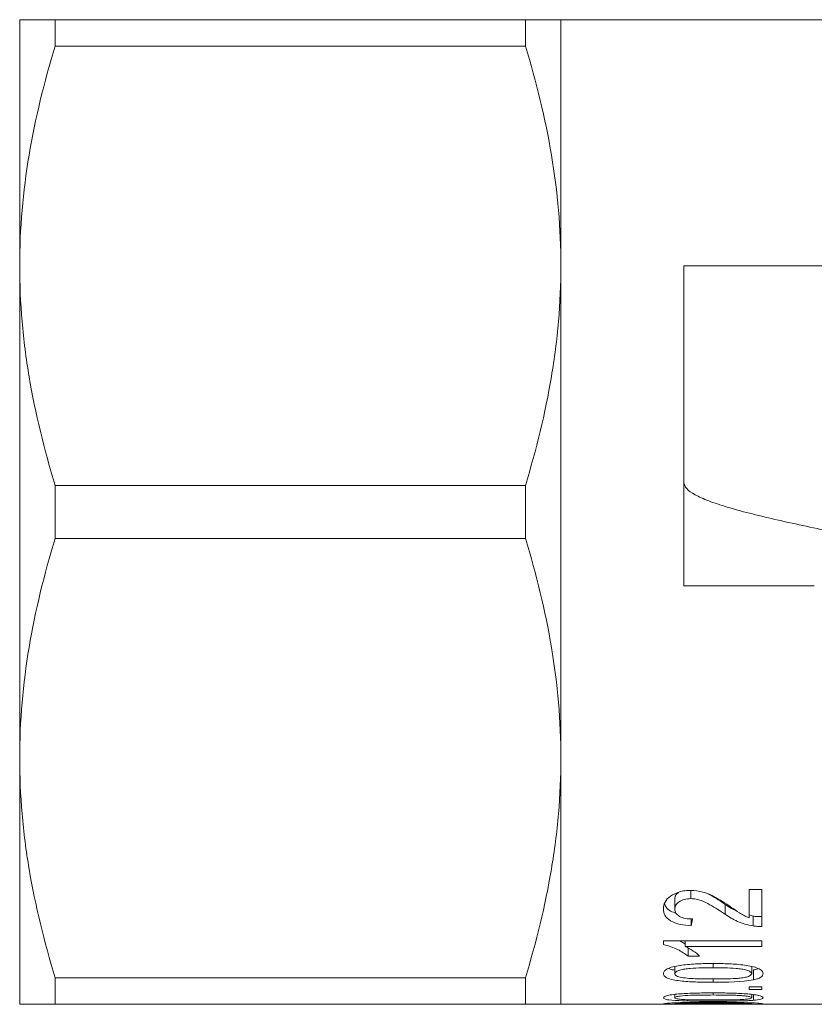
# Model space of a CAD drawing. Units: millimetres. Extents: x 114 to 293, y 86 to 265.
# Drawn here: x 114 to 146, y 91 to 131 of the extents above; entities that cross this region are included whole.
import ezdxf

# ---------------------------------------------------------------- set-up
doc = ezdxf.new("R2010")
doc.units = ezdxf.units.MM

msp = doc.modelspace()

# ---------------------------------------------------------------- linework, layer by layer
at = {"color": 7, "linetype": 'Continuous', "lineweight": 15}
for p, q in [((113.908, 120.69), (113.908, 130.69)), ((115.352, 129.617), (115.352, 130.69)), ((134.465, 130.69), (115.352, 130.69)), ((134.465, 129.617), (134.465, 130.69)), ((147.908, 130.69), (135.908, 130.69)), ((135.908, 120.69), (135.908, 130.69)), ((115.352, 129.617), (134.465, 129.617)), ((113.908, 100.69), (113.908, 120.69)), ((135.908, 100.69), (135.908, 120.69)), ((140.908, 120.69), (140.908, 111.89)), ((146.908, 120.69), (140.908, 120.69)), ((115.352, 109.617), (115.352, 111.763)), ((134.465, 111.763), (115.352, 111.763)), ((134.465, 109.617), (134.465, 111.763)), ((140.908, 107.69), (140.908, 111.89)), ((115.352, 109.617), (134.465, 109.617)), ((146.211, 107.69), (140.908, 107.69)), ((113.908, 90.69), (113.908, 100.69)), ((135.908, 90.69), (135.908, 100.69)), ((141.186, 95.313), (141.186, 94.983)), ((144.077, 95.358), (143.564, 95.358)), ((143.564, 95.358), (143.564, 94.207)), ((144.077, 93.851), (144.077, 95.358)), ((140.538, 94.962), (140.538, 94.562)), ((142.589, 94.747), (142.589, 94.347)), ((141.205, 94.161), (141.205, 93.884)), ((143.725, 94.275), (143.564, 94.321)), ((143.725, 94.275), (143.725, 93.875)), ((140.077, 93.265), (140.077, 93.118)), ((144.077, 93.265), (140.077, 93.265)), ((140.96, 93.265), (140.96, 93.04)), ((144.077, 93.04), (144.077, 93.265)), ((140.96, 93.04), (144.077, 93.04)), ((141.077, 92.981), (141.077, 92.651)), ((141.077, 92.651), (141.549, 92.651)), ((140.538, 92.226), (140.538, 91.933)), ((142.102, 92.347), (142.102, 92.174)), ((143.666, 92.228), (143.666, 91.934)), ((143.742, 92.085), (143.742, 91.685)), ((134.465, 91.763), (115.352, 91.763)), ((115.352, 90.69), (115.352, 91.763)), ((134.465, 90.69), (134.465, 91.763)), ((142.104, 91.718), (142.104, 91.586)), ((144.077, 91.406), (143.564, 91.406)), ((143.564, 91.406), (143.564, 91.298)), ((143.564, 91.298), (144.077, 91.298)), ((144.077, 91.298), (144.077, 91.406)), ((140.538, 91.093), (140.538, 90.956)), ((142.102, 91.153), (142.102, 91.068)), ((143.666, 91.092), (143.666, 90.956)), ((143.742, 91.084), (143.742, 90.852)), ((115.352, 90.69), (134.465, 90.69)), ((135.908, 90.69), (140.66, 90.69)), ((143.505, 90.69), (147.908, 90.69))]:
    msp.add_line(p, q, dxfattribs=at)
msp.add_ellipse((139.85, 110.69), major_axis=(0, 20), ratio=0.125, start_param=3.714527, end_param=3.739136, dxfattribs=at)
for points, knots in [([(113.908, 130.69), (113.908, 130.69), (113.941, 130.69), (114.071, 130.69), (114.169, 130.69), (114.546, 130.69), (114.91, 130.69), (115.352, 130.69)], [0, 0, 0, 0, 0.25, 0.25, 0.5, 0.5, 1, 1, 1, 1]), ([(135.908, 130.69), (135.908, 130.69), (135.875, 130.69), (135.745, 130.69), (135.647, 130.69), (135.27, 130.69), (134.907, 130.69), (134.465, 130.69)], [0, 0, 0, 0, 0.25, 0.25, 0.5, 0.5, 1, 1, 1, 1]), ([(115.352, 129.617), (114.904, 128.15), (114.541, 126.675), (114.042, 123.702), (113.908, 122.203), (113.908, 120.69)], [0, 0, 0, 0, 0.5, 0.5, 1, 1, 1, 1]), ([(134.465, 129.617), (134.913, 128.15), (135.276, 126.674), (135.775, 123.7), (135.908, 122.202), (135.908, 120.69)], [0, 0, 0, 0, 0.5, 0.5, 1, 1, 1, 1]), ([(113.908, 120.69), (113.908, 119.938), (113.941, 119.181), (114.071, 117.675), (114.168, 116.927), (114.543, 114.695), (114.906, 113.223), (115.352, 111.763)], [0, 0, 0, 0, 0.25, 0.25, 0.5, 0.5, 1, 1, 1, 1]), ([(135.908, 120.69), (135.908, 119.939), (135.875, 119.182), (135.745, 117.677), (135.649, 116.928), (135.274, 114.696), (134.911, 113.224), (134.465, 111.763)], [0, 0, 0, 0, 0.25, 0.25, 0.5, 0.5, 1, 1, 1, 1]), ([(140.908, 111.89), (140.931, 111.807), (140.975, 111.64), (141.332, 111.39), (141.887, 111.14), (142.638, 110.89), (143.553, 110.64), (144.597, 110.39), (145.73, 110.14), (146.516, 109.973), (146.908, 109.89)], [0, 0, 0, 0, 0.125, 0.2500001, 0.3749999, 0.5, 0.6249999, 0.7500001, 0.8750001, 1, 1, 1, 1]), ([(115.352, 109.617), (114.904, 108.15), (114.541, 106.675), (114.042, 103.702), (113.908, 102.203), (113.908, 100.69)], [0, 0, 0, 0, 0.5, 0.5, 1, 1, 1, 1]), ([(134.465, 109.617), (134.913, 108.15), (135.276, 106.674), (135.775, 103.7), (135.908, 102.202), (135.908, 100.69)], [0, 0, 0, 0, 0.5, 0.5, 1, 1, 1, 1]), ([(113.908, 100.69), (113.908, 99.938), (113.941, 99.181), (114.071, 97.675), (114.168, 96.927), (114.543, 94.695), (114.906, 93.223), (115.352, 91.763)], [0, 0, 0, 0, 0.25, 0.25, 0.5, 0.5, 1, 1, 1, 1]), ([(135.908, 100.69), (135.908, 99.939), (135.875, 99.182), (135.745, 97.677), (135.649, 96.928), (135.274, 94.696), (134.911, 93.224), (134.465, 91.763)], [0, 0, 0, 0, 0.25, 0.25, 0.5, 0.5, 1, 1, 1, 1]), ([(141.181, 95.315), (141.104, 95.314), (141.027, 95.311), (140.878, 95.292), (140.803, 95.277), (140.593, 95.218), (140.469, 95.157), (140.266, 95.015), (140.188, 94.93), (140.096, 94.752), (140.079, 94.66), (140.077, 94.569)], [0, 0, 0, 0, 0.125, 0.125, 0.25, 0.25, 0.5, 0.5, 0.75, 0.75, 1, 1, 1, 1]), ([(140.696, 95.235), (140.671, 95.218), (140.595, 95.165), (140.547, 95.066), (140.541, 94.991), (140.538, 94.962)], [0, 0, 0, 0, 0.228676, 0.699996, 1, 1, 1, 1]), ([(142.822, 94.641), (142.709, 94.717), (142.596, 94.793), (142.364, 94.944), (142.243, 95.019), (141.976, 95.15), (141.833, 95.209), (141.519, 95.292), (141.352, 95.313), (141.181, 95.315)], [0, 0, 0, 0, 0.25, 0.25, 0.5, 0.5, 0.75, 0.75, 1, 1, 1, 1]), ([(140.538, 94.562), (140.54, 94.614), (140.55, 94.666), (140.606, 94.767), (140.653, 94.814), (140.773, 94.894), (140.845, 94.928), (141.007, 94.973), (141.096, 94.98), (141.186, 94.983)], [0, 0, 0, 0, 0.25, 0.25, 0.5, 0.5, 0.75, 0.75, 1, 1, 1, 1]), ([(141.186, 94.983), (141.261, 94.98), (141.336, 94.975), (141.478, 94.947), (141.548, 94.927), (141.743, 94.858), (141.859, 94.798), (142.189, 94.612), (142.389, 94.478), (142.589, 94.347)], [0, 0, 0, 0, 0.125, 0.125, 0.25, 0.25, 0.5, 0.5, 1, 1, 1, 1]), ([(142.589, 94.747), (142.404, 94.877), (142.2, 95.021), (141.951, 95.143), (141.926, 95.155)], [0, 0, 0, 0, 0.9007124, 1, 1, 1, 1]), ([(140.077, 94.569), (140.08, 94.477), (140.094, 94.389), (140.185, 94.22), (140.261, 94.142), (140.476, 94.016), (140.609, 93.968), (140.896, 93.907), (141.05, 93.893), (141.205, 93.884)], [0, 0, 0, 0, 0.25, 0.25, 0.5, 0.5, 0.75, 0.75, 1, 1, 1, 1]), ([(140.601, 94.382), (140.52, 94.411), (140.346, 94.474), (140.172, 94.62), (140.136, 94.736), (140.119, 94.788)], [0, 0, 0, 0, 0.32241, 0.696324, 1, 1, 1, 1]), ([(141.256, 94.156), (141.162, 94.157), (141.068, 94.162), (140.889, 94.196), (140.804, 94.223), (140.668, 94.299), (140.615, 94.346), (140.55, 94.449), (140.54, 94.506), (140.538, 94.562)], [0, 0, 0, 0, 0.25, 0.25, 0.5, 0.5, 0.75, 0.75, 1, 1, 1, 1]), ([(143.077, 94.465), (142.996, 94.504), (142.819, 94.589), (142.669, 94.692), (142.589, 94.747)], [0, 0, 0, 0, 0.460909, 1, 1, 1, 1]), ([(143.564, 94.207), (143.49, 94.235), (143.418, 94.263), (143.288, 94.33), (143.227, 94.368), (143.049, 94.481), (142.935, 94.56), (142.822, 94.641)], [0, 0, 0, 0, 0.25, 0.25, 0.5, 0.5, 1, 1, 1, 1]), ([(142.589, 94.347), (142.743, 94.241), (142.903, 94.14), (143.278, 93.973), (143.496, 93.915), (143.725, 93.875)], [0, 0, 0, 0, 0.5, 0.5, 1, 1, 1, 1]), ([(144.077, 94.251), (144.047, 94.251), (144.017, 94.251), (143.988, 94.251), (143.958, 94.252), (143.929, 94.253), (143.899, 94.255), (143.84, 94.259), (143.782, 94.267), (143.725, 94.275)], [0, 0, 0, 0, 0.0000444166, 0.0000444166, 0.0000444166, 0.0000888974, 0.0000888974, 0.0000888974, 0.0001783234, 0.0001783234, 0.0001783234, 0.0001783234]), ([(143.725, 93.875), (143.781, 93.867), (143.839, 93.86), (143.897, 93.855), (143.926, 93.853), (143.956, 93.852), (143.986, 93.851), (144.016, 93.851), (144.046, 93.851), (144.077, 93.851)], [0, 0, 0, 0, 0.0000879808, 0.0000879808, 0.0000879808, 0.0001327571, 0.0001327571, 0.0001327571, 0.0001777862, 0.0001777862, 0.0001777862, 0.0001777862]), ([(140.96, 93.131), (140.915, 93.165), (140.854, 93.212), (140.768, 93.253), (140.743, 93.265)], [0, 0, 0, 0, 0.720162, 1, 1, 1, 1]), ([(140.077, 93.118), (140.186, 93.092), (140.29, 93.063), (140.48, 92.993), (140.569, 92.955), (140.737, 92.874), (140.814, 92.831), (140.955, 92.743), (141.017, 92.697), (141.077, 92.651)], [0, 0, 0, 0, 0.25, 0.25, 0.5, 0.5, 0.75, 0.75, 1, 1, 1, 1]), ([(141.549, 92.651), (141.478, 92.72), (141.39, 92.787), (141.196, 92.919), (141.085, 92.982), (140.96, 93.04)], [0, 0, 0, 0, 0.5, 0.5, 1, 1, 1, 1]), ([(142.104, 92.347), (141.888, 92.347), (141.671, 92.344), (141.241, 92.325), (141.031, 92.307), (140.726, 92.265), (140.624, 92.25), (140.437, 92.209), (140.351, 92.182), (140.216, 92.12), (140.163, 92.085), (140.092, 92.011), (140.08, 91.972), (140.077, 91.934)], [0, 0, 0, 0, 0.25, 0.25, 0.5, 0.5, 0.625, 0.625, 0.75, 0.75, 0.875, 0.875, 1, 1, 1, 1]), ([(140.538, 92.077), (140.5, 92.083), (140.399, 92.098), (140.331, 92.127), (140.288, 92.145)], [0, 0, 0, 0, 0.377725, 1, 1, 1, 1]), ([(140.538, 91.933), (140.541, 91.96), (140.555, 91.988), (140.628, 92.038), (140.682, 92.059), (140.802, 92.096), (140.871, 92.111), (141.015, 92.133), (141.091, 92.14), (141.474, 92.171), (141.789, 92.173), (142.102, 92.174)], [0, 0, 0, 0, 0.125, 0.125, 0.25, 0.25, 0.375, 0.375, 0.5, 0.5, 1, 1, 1, 1]), ([(142.102, 92.174), (142.414, 92.173), (142.728, 92.171), (143.11, 92.141), (143.186, 92.133), (143.33, 92.112), (143.398, 92.096), (143.519, 92.06), (143.572, 92.038), (143.628, 92.001), (143.643, 91.988), (143.662, 91.962), (143.665, 91.948), (143.666, 91.934)], [0, 0, 0, 0, 0.5, 0.5, 0.625, 0.625, 0.75, 0.75, 0.875, 0.875, 0.9375, 0.9375, 1, 1, 1, 1]), ([(144.128, 91.934), (144.126, 91.972), (144.113, 92.01), (144.046, 92.084), (143.991, 92.12), (143.777, 92.212), (143.58, 92.253), (143.174, 92.309), (142.96, 92.325), (142.534, 92.343), (142.319, 92.346), (142.104, 92.347)], [0, 0, 0, 0, 0.125, 0.125, 0.25, 0.25, 0.5, 0.5, 0.75, 0.75, 1, 1, 1, 1]), ([(143.929, 92.143), (143.918, 92.138), (143.872, 92.113), (143.799, 92.097), (143.742, 92.085)], [0, 0, 0, 0, 0.224983, 1, 1, 1, 1]), ([(140.077, 91.934), (140.078, 91.897), (140.091, 91.861), (140.16, 91.793), (140.215, 91.762), (140.431, 91.685), (140.631, 91.654), (141.035, 91.612), (141.25, 91.602), (141.675, 91.588), (141.889, 91.586), (142.104, 91.586)], [0, 0, 0, 0, 0.125, 0.125, 0.25, 0.25, 0.5, 0.5, 0.75, 0.75, 1, 1, 1, 1]), ([(140.812, 91.78), (140.735, 91.797), (140.665, 91.817), (140.562, 91.869), (140.541, 91.901), (140.538, 91.933)], [0, 0, 0, 0, 0.5, 0.5, 1, 1, 1, 1]), ([(142.102, 91.718), (141.883, 91.719), (141.663, 91.72), (141.335, 91.731), (141.227, 91.737), (141.015, 91.752), (140.912, 91.764), (140.812, 91.78)], [0, 0, 0, 0, 0.5, 0.5, 0.75, 0.75, 1, 1, 1, 1]), ([(143.666, 91.934), (143.663, 91.907), (143.647, 91.88), (143.572, 91.834), (143.518, 91.815), (143.396, 91.783), (143.329, 91.769), (143.184, 91.751), (143.108, 91.745), (142.727, 91.72), (142.414, 91.718), (142.102, 91.718)], [0, 0, 0, 0, 0.125, 0.125, 0.25, 0.25, 0.375, 0.375, 0.5, 0.5, 1, 1, 1, 1]), ([(143.742, 91.685), (143.802, 91.699), (143.859, 91.714), (143.956, 91.748), (144, 91.768), (144.066, 91.811), (144.09, 91.834), (144.121, 91.883), (144.125, 91.909), (144.128, 91.934)], [0, 0, 0, 0, 0.25, 0.25, 0.5, 0.5, 0.75, 0.75, 1, 1, 1, 1]), ([(142.104, 91.153), (141.891, 91.153), (141.679, 91.152), (141.255, 91.142), (141.047, 91.133), (140.744, 91.114), (140.643, 91.106), (140.455, 91.087), (140.366, 91.074), (140.224, 91.044), (140.169, 91.027), (140.093, 90.992), (140.08, 90.973), (140.077, 90.956)], [0, 0, 0, 0, 0.25, 0.25, 0.5, 0.5, 0.625, 0.625, 0.75, 0.75, 0.875, 0.875, 1, 1, 1, 1]), ([(140.077, 90.956), (140.079, 90.939), (140.093, 90.922), (140.167, 90.893), (140.226, 90.88), (140.45, 90.85), (140.648, 90.839), (141.05, 90.824), (141.262, 90.82), (141.681, 90.815), (141.892, 90.814), (142.104, 90.814)], [0, 0, 0, 0, 0.125, 0.125, 0.25, 0.25, 0.5, 0.5, 0.75, 0.75, 1, 1, 1, 1]), ([(140.538, 90.956), (140.541, 90.968), (140.557, 90.981), (140.635, 91.005), (140.691, 91.015), (140.875, 91.04), (141.027, 91.049), (141.482, 91.066), (141.793, 91.067), (142.102, 91.068)], [0, 0, 0, 0, 0.125, 0.125, 0.25, 0.25, 0.5, 0.5, 1, 1, 1, 1]), ([(140.812, 90.89), (140.737, 90.897), (140.667, 90.905), (140.565, 90.927), (140.541, 90.941), (140.538, 90.956)], [0, 0, 0, 0, 0.5, 0.5, 1, 1, 1, 1]), ([(142.102, 90.865), (141.883, 90.865), (141.664, 90.865), (141.336, 90.87), (141.228, 90.872), (141.016, 90.878), (140.913, 90.883), (140.812, 90.89)], [0, 0, 0, 0, 0.5, 0.5, 0.75, 0.75, 1, 1, 1, 1]), ([(142.102, 91.068), (142.41, 91.067), (142.72, 91.066), (143.098, 91.052), (143.173, 91.049), (143.317, 91.039), (143.386, 91.032), (143.509, 91.015), (143.565, 91.005), (143.624, 90.988), (143.641, 90.982), (143.662, 90.969), (143.665, 90.963), (143.666, 90.956)], [0, 0, 0, 0, 0.5, 0.5, 0.625, 0.625, 0.75, 0.75, 0.875, 0.875, 0.9375, 0.9375, 1, 1, 1, 1]), ([(143.666, 90.956), (143.663, 90.944), (143.645, 90.931), (143.566, 90.911), (143.51, 90.903), (143.386, 90.89), (143.318, 90.885), (143.173, 90.878), (143.098, 90.875), (142.72, 90.865), (142.41, 90.865), (142.102, 90.865)], [0, 0, 0, 0, 0.125, 0.125, 0.25, 0.25, 0.375, 0.375, 0.5, 0.5, 1, 1, 1, 1]), ([(144.128, 90.956), (144.126, 90.974), (144.112, 90.992), (144.038, 91.027), (143.979, 91.044), (143.832, 91.074), (143.743, 91.086), (143.557, 91.107), (143.458, 91.115), (143.152, 91.135), (142.945, 91.142), (142.526, 91.151), (142.315, 91.153), (142.104, 91.153)], [0, 0, 0, 0, 0.125, 0.125, 0.25, 0.25, 0.375, 0.375, 0.5, 0.5, 0.75, 0.75, 1, 1, 1, 1]), ([(142.104, 90.814), (142.386, 90.815), (142.668, 90.816), (143.087, 90.823), (143.223, 90.827), (143.424, 90.834), (143.489, 90.836), (143.618, 90.843), (143.68, 90.847), (143.742, 90.852)], [0, 0, 0, 0, 0.5, 0.5, 0.75, 0.75, 0.875, 0.875, 1, 1, 1, 1]), ([(143.742, 90.852), (143.858, 90.862), (143.963, 90.875), (144.064, 90.902), (144.089, 90.912), (144.121, 90.933), (144.125, 90.945), (144.128, 90.956)], [0, 0, 0, 0, 0.5, 0.5, 0.75, 0.75, 1, 1, 1, 1]), ([(113.908, 90.69), (113.908, 90.69), (113.941, 90.69), (114.071, 90.69), (114.169, 90.69), (114.546, 90.69), (114.91, 90.69), (115.352, 90.69)], [0, 0, 0, 0, 0.25, 0.25, 0.5, 0.5, 1, 1, 1, 1]), ([(135.908, 90.69), (135.908, 90.69), (135.875, 90.69), (135.745, 90.69), (135.647, 90.69), (135.27, 90.69), (134.907, 90.69), (134.465, 90.69)], [0, 0, 0, 0, 0.25, 0.25, 0.5, 0.5, 1, 1, 1, 1]), ([(142.104, 90.773), (141.892, 90.773), (141.68, 90.772), (141.259, 90.768), (141.052, 90.765), (140.749, 90.757), (140.648, 90.754), (140.459, 90.747), (140.37, 90.742), (140.227, 90.732), (140.17, 90.726), (140.094, 90.715), (140.08, 90.71), (140.077, 90.706)], [0, 0, 0, 0, 0.25, 0.25, 0.5, 0.5, 0.625, 0.625, 0.75, 0.75, 0.875, 0.875, 1, 1, 1, 1]), ([(140.077, 90.706), (140.085, 90.702), (140.101, 90.695), (140.264, 90.691), (140.577, 90.69), (141.033, 90.691), (141.403, 90.691), (141.589, 90.691)], [0, 0, 0, 0, 0.146216, 0.293966, 0.44819, 0.723338, 1, 1, 1, 1]), ([(140.538, 90.705), (140.541, 90.709), (140.558, 90.712), (140.637, 90.719), (140.693, 90.722), (140.878, 90.73), (141.03, 90.733), (141.484, 90.739), (141.794, 90.739), (142.102, 90.739)], [0, 0, 0, 0, 0.125, 0.125, 0.25, 0.25, 0.5, 0.5, 1, 1, 1, 1]), ([(140.812, 90.693), (140.737, 90.694), (140.667, 90.695), (140.565, 90.699), (140.541, 90.702), (140.538, 90.705)], [0, 0, 0, 0, 0.5, 0.5, 1, 1, 1, 1]), ([(142.102, 90.691), (141.883, 90.691), (141.664, 90.691), (141.337, 90.691), (141.228, 90.691), (141.016, 90.692), (140.913, 90.692), (140.812, 90.693)], [0, 0, 0, 0, 0.5, 0.5, 0.75, 0.75, 1, 1, 1, 1]), ([(142.102, 90.739), (142.409, 90.739), (142.718, 90.739), (143.095, 90.734), (143.17, 90.733), (143.314, 90.73), (143.383, 90.727), (143.507, 90.722), (143.563, 90.719), (143.624, 90.714), (143.64, 90.712), (143.661, 90.709), (143.665, 90.707), (143.666, 90.706)], [0, 0, 0, 0, 0.5, 0.5, 0.625, 0.625, 0.75, 0.75, 0.875, 0.875, 0.9375, 0.9375, 1, 1, 1, 1]), ([(143.666, 90.706), (143.663, 90.703), (143.645, 90.7), (143.564, 90.696), (143.508, 90.695), (143.384, 90.693), (143.315, 90.693), (143.171, 90.692), (143.095, 90.692), (142.718, 90.691), (142.409, 90.691), (142.102, 90.691)], [0, 0, 0, 0, 0.125, 0.125, 0.25, 0.25, 0.375, 0.375, 0.5, 0.5, 1, 1, 1, 1]), ([(144.128, 90.706), (144.126, 90.71), (144.112, 90.715), (144.038, 90.726), (143.978, 90.731), (143.757, 90.747), (143.56, 90.755), (143.155, 90.765), (142.947, 90.768), (142.526, 90.772), (142.315, 90.773), (142.104, 90.773)], [0, 0, 0, 0, 0.125, 0.125, 0.25, 0.25, 0.5, 0.5, 0.75, 0.75, 1, 1, 1, 1]), ([(142.709, 90.691), (142.788, 90.691), (143.146, 90.691), (143.482, 90.69), (143.742, 90.69)], [0, 0, 0, 0, 0.222994, 1, 1, 1, 1]), ([(143.742, 90.69), (143.858, 90.69), (143.962, 90.691), (144.064, 90.695), (144.088, 90.696), (144.121, 90.7), (144.125, 90.703), (144.128, 90.706)], [0, 0, 0, 0, 0.5, 0.5, 0.75, 0.75, 1, 1, 1, 1])]:
    msp.add_open_spline(points, degree=3, knots=knots, dxfattribs=at)
msp.add_open_spline([(142.104, 91.586), (142.669, 91.588), (143.25, 91.596), (143.742, 91.685)], degree=3, dxfattribs=at)

doc.saveas('drawing.dxf')
